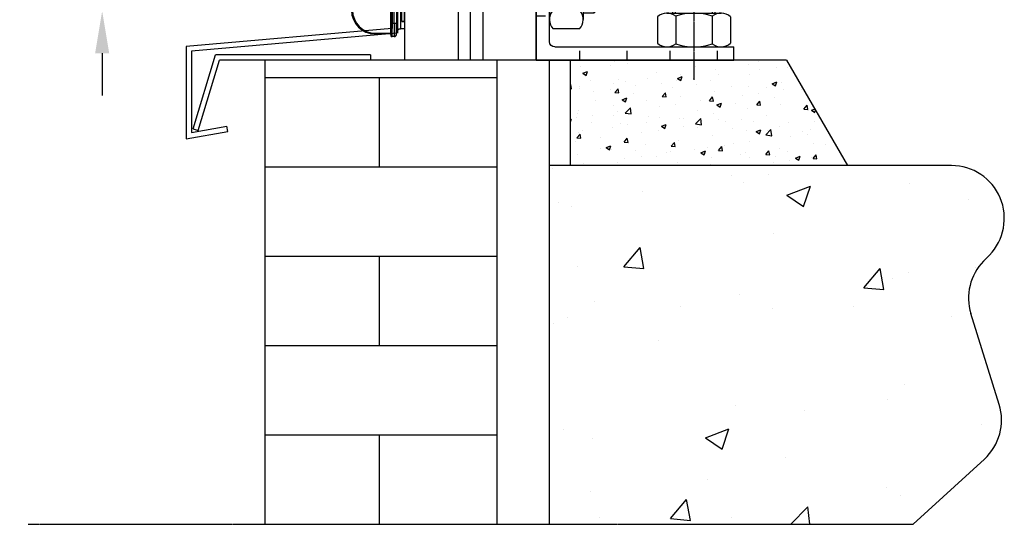
# Model space of a CAD drawing. Units: millimetres. Extents: x 444 to 1494, y 491 to 1976.
# Drawn here: x 754 to 1128, y 832 to 1024 of the extents above; entities that cross this region are included whole.
import ezdxf

# ---------------------------------------------------------------- set-up
doc = ezdxf.new("R2010")
doc.units = ezdxf.units.MM
doc.linetypes.add('CENTER2', pattern=[1.125, 0.75, -0.125, 0.125, -0.125])
doc.linetypes.add('HIDDEN', pattern=[7, 3.5, -3.5])
for name, color, linetype in [('AM_HID', 7, 'HIDDEN'), ('AM_VIS', 7, 'Continuous'), ('CENTER', 1, 'CENTER2'), ('DIM', 1, 'Continuous'), ('HATCH', 1, 'Continuous'), ('LAMEL', 7, 'Continuous')]:
    doc.layers.add(name, color=color, linetype=linetype)
doc.styles.add('Tekst', font='TIMES.TTF')
doc.dimstyles.get("Standard").update_dxf_attribs({"dimscale": 8, "dimtxt": 2.5, "dimasz": 2, "dimexe": 1, "dimexo": 1, "dimgap": 1, "dimtad": 1, "dimdec": 1, "dimdsep": 46, "dimtxsty": 'Tekst', "dimcen": 0.09, "dimclrd": 256, "dimclre": 256, "dimclrt": 256, "dimadec": 0, "dimazin": 0, "dimtfac": 1, "dimtdec": 1, "dimtmove": 0, "dimatfit": 3, "dimfxl": 0, "dimtolj": 1, "dimarcsym": 0})

# ---------------------------------------------------------------- blocks, each defined once
blk = doc.blocks.new('*D7')
at = {"layer": 'Defpoints', "color": 0}
for p in [(876.98, 1061.88), (785.32, 1026.88), (876.98, 1026.88)]:
    blk.add_point(p, dxfattribs=at)
at = {"layer": 'DIM', "lineweight": -2}
for p, q in [((785.32, 1077.88), (785.32, 1093.88)), ((868.98, 1061.88), (777.32, 1061.88)), ((785.32, 1061.88), (785.32, 1026.88)), ((868.98, 1026.88), (777.32, 1026.88)), ((785.32, 1010.88), (785.32, 994.88))]:
    blk.add_line(p, q, dxfattribs=at)
at = {"layer": 'DIM'}
for points in [[(782.66, 1077.88), (787.99, 1077.88), (785.32, 1061.88)], [(782.66, 1010.88), (787.99, 1010.88), (785.32, 1026.88)]]:
    blk.add_solid(points, dxfattribs=at)
at = {"layer": 'DIM', "insert": (767.15, 1044.38), "char_height": 20, "attachment_point": 5, "rotation": 90, "style": 'Tekst'}
blk.add_mtext('\\A1;35', dxfattribs=at)
blk = doc.blocks.new('A$C5ECB13FE')
for p, q in [((15.25, 14.46), (15.25, 3.48)), ((15.25, 14.46), (17.25, 14.46)), ((15.5, 14.1), (17.5, 14.1)), ((15.5, 14.1), (17.5, 14.1)), ((15.5, 14.1), (15.5, 3.11)), ((15.5, 14.1), (15.5, 3.11)), ((17.25, 14.46), (17.25, 1.64)), ((17.5, 14.1), (17.5, 1.28)), ((17.5, 14.1), (17.5, 1.28)), ((7.87, 10.61), (24.24, 10.61))]:
    blk.add_line(p, q)
at = {"layer": 'AM_VIS'}
for p, q in [((9, 19), (9, 19)), ((9, 19), (9.15, 19)), ((9.15, 19), (14.9, 19)), ((9.15, 18.75), (9.15, 19)), ((14.9, 18.75), (9.15, 18.75)), ((14.9, 18.75), (14.9, 19)), ((14.9, 1.25), (14.9, 18.75)), ((15, 19.75), (15, 19.02)), ((15.15, 19.75), (15.15, 15)), ((15.25, 19.95), (15.25, 20)), ((15.4, 20), (15.25, 20)), ((16.15, 20), (15.4, 20)), ((15.4, 15), (15.4, 20)), ((16.15, 20), (16.15, 15)), ((17.15, 15), (17.15, 19)), ((15.15, 15), (15.4, 15)), ((15.15, 5), (15.15, 15)), ((16.15, 15), (15.4, 15)), ((15.4, 15), (15.4, 5)), ((16.15, 15), (17.15, 15)), ((16.15, 5), (16.15, 15)), ((17.15, 15), (17.15, 5)), ((20.15, 17), (18.65, 17)), ((20.15, 17), (18.65, 17)), ((20.15, 14.5), (20.4, 14.5)), ((20.15, 6.14), (20.15, 13.86)), ((15.15, 5), (15.15, 0.25)), ((15.4, 5), (15.15, 5)), ((15.4, 0), (15.4, 5)), ((16.15, 5), (15.4, 5)), ((16.15, 5), (16.15, 0)), ((17.15, 5), (16.15, 5)), ((17.15, 1), (17.15, 5)), ((20.15, 5.5), (20.4, 5.5)), ((9, 1), (9, 1)), ((9.15, 1), (9, 1)), ((9.15, 1.25), (14.9, 1.25)), ((9.15, 1), (9.15, 1.25)), ((14.9, 1), (9.15, 1)), ((14.9, 1), (14.9, 1.25)), ((15, 0.98), (15, 0.25)), ((15.25, 0), (15.25, 0.05)), ((20.15, 3), (18.65, 3)), ((15.4, 0), (15.25, 0)), ((16.15, 0), (15.4, 0))]:
    blk.add_line(p, q, dxfattribs=at)
for centre, radius, start, end in [((9, 10), 9, 90, 270), ((9.15, 10), 9, 90, 270), ((9.15, 10), 8.75, 90, 270), ((14.75, 19.25), 0.25, 270, 0), ((14.9, 19.25), 0.25, 270, 0), ((15.25, 19.75), 0.25, 90, 180), ((15.4, 19.75), 0.25, 90, 180), ((16.15, 19), 1, 0, 90), ((18.65, 18.5), 1.5, 180, 270), ((14.75, 0.75), 0.25, 0, 90), ((14.9, 0.75), 0.25, 0, 90), ((15.25, 0.25), 0.25, 180, 270), ((15.4, 0.25), 0.25, 180, 270), ((16.15, 1), 1, 270, 0)]:
    blk.add_arc(centre, radius, start, end, dxfattribs=at)
at = {"layer": 'AM_VIS', "extrusion": (3.90001e-63, 7.59529e-48, -1)}
for centre, major_axis, start_param, end_param in [((14.9, 19.25), (0, -0.5), 4.712389, 6.283185), ((14.75, 19.25), (0, -0.5), 4.712389, 5.213534), ((14.9, 0.75), (0, 0.5), 0, 1.570796), ((14.75, 0.75), (0, 0.5), 1.069651, 1.570796)]:
    blk.add_ellipse(centre, major_axis=major_axis, ratio=0.5, start_param=start_param, end_param=end_param, dxfattribs=at)
at = {"layer": 'AM_VIS'}
for points, knots in [([(18.65, 17), (18.65, 17), (18.65, 16.99), (18.65, 16.97), (18.65, 16.94), (18.65, 16.9), (18.65, 16.83), (18.65, 16.74), (18.65, 16.6), (18.65, 16.37), (18.65, 16.1), (18.65, 15.68), (18.65, 15.24), (18.65, 14.68), (18.65, 14.08), (18.65, 13.48), (18.65, 12.63), (18.65, 11.76), (18.65, 10.89), (18.65, 9.67), (18.65, 8.44), (18.65, 7.24), (18.65, 6.4), (18.65, 5.56), (18.65, 4.8), (18.65, 4.03), (18.65, 3.43), (18.65, 3.21), (18.65, 3.07), (18.65, 3), (18.65, 3)], [0, 0, 0, 0, 0.101063, 0.101063, 0.101063, 0.24255, 0.24255, 0.24255, 0.440633, 0.440633, 0.440633, 0.684904, 0.684904, 0.684904, 0.993032, 0.993032, 0.993032, 1.423871, 1.423871, 1.423871, 2.027046, 2.027046, 2.027046, 2.449268, 2.449268, 2.449268, 2.87149, 2.87149, 2.87149, 3.139865, 3.139865, 3.139865, 3.139865]), ([(20.15, 17), (20.15, 17), (20.15, 16.97), (20.15, 16.89), (20.15, 16.84), (20.15, 16.73), (20.15, 16.68), (20.15, 16.49), (20.15, 16.35), (20.15, 16.03), (20.15, 15.86), (20.15, 15.28), (20.15, 14.83), (20.15, 14.32)], [0, 0, 0, 0, 0.074513, 0.074513, 0.1490259, 0.1490259, 0.2235389, 0.2235389, 0.3878899, 0.3878899, 0.5522409, 0.5522409, 0.8568202, 0.8568202, 0.8568202, 0.8568202]), ([(19.15, 14.32), (19.27, 14.32), (19.39, 14.32), (19.61, 14.29), (19.72, 14.27), (19.9, 14.21), (19.98, 14.17), (20.07, 14.08), (20.1, 14.04), (20.14, 13.96), (20.15, 13.91), (20.15, 13.86)], [0, 0, 0, 0, 0.359344, 0.359344, 0.73057, 0.73057, 1.133724, 1.133724, 1.414166, 1.414166, 1.709353, 1.709353, 1.709353, 1.709353]), ([(19.15, 5.68), (19.15, 5.94), (19.15, 6.21), (19.15, 6.49), (19.15, 7.37), (19.15, 8.27), (19.15, 9.18), (19.15, 9.45), (19.15, 9.73), (19.15, 10), (19.15, 11.45), (19.15, 12.93), (19.15, 14.32)], [31.708669, 31.708669, 31.708669, 31.708669, 32.558891, 32.558891, 32.558891, 35.322727, 35.322727, 35.322727, 36.16367, 36.16367, 36.16367, 40.612987, 40.612987, 40.612987, 40.612987]), ([(20.15, 6.14), (20.15, 6.05), (20.12, 5.97), (20, 5.85), (19.93, 5.8), (19.74, 5.74), (19.63, 5.71), (19.46, 5.69), (19.4, 5.69), (19.27, 5.68), (19.21, 5.68), (19.15, 5.68)], [0, 0, 0, 0, 0.52385, 0.52385, 0.957684, 0.957684, 1.346309, 1.346309, 1.535976, 1.535976, 1.724358, 1.724358, 1.724358, 1.724358]), ([(19.15, 5.68), (19.21, 5.68), (19.27, 5.68), (19.6, 5.68), (19.88, 5.68), (20.15, 5.68)], [-1, -1, -1, -1, -0.818206, -0.818206, 0, 0, 0, 0]), ([(20.15, 5.68), (20.15, 5.66), (20.15, 5.64), (20.15, 5.1), (20.15, 4.65), (20.15, 4.05), (20.15, 3.86), (20.15, 3.56), (20.15, 3.45), (20.15, 3.27), (20.15, 3.19), (20.15, 3.08), (20.15, 3.04), (20.15, 3.01), (20.15, 3), (20.15, 3)], [2.2847635, 2.2847635, 2.2847635, 2.2847635, 2.2960606, 2.2960606, 2.607069, 2.607069, 2.7974088, 2.7974088, 2.9361533, 2.9361533, 3.0337531, 3.0337531, 3.1092382, 3.1092382, 3.1412667, 3.1412667, 3.1412667, 3.1412667]), ([(17.15, 1.5), (17.15, 1.5), (17.15, 1.5), (17.15, 1.6), (17.16, 1.7), (17.2, 1.9), (17.23, 2), (17.35, 2.27), (17.46, 2.43), (17.74, 2.71), (17.9, 2.81), (18.26, 2.96), (18.45, 3), (18.65, 3)], [-0.002386, -0.002386, -0.002386, -0.002386, 0, 0, 0.300965, 0.300965, 0.601929, 0.601929, 1.187896, 1.187896, 1.773863, 1.773863, 2.359829, 2.359829, 2.359829, 2.359829])]:
    blk.add_open_spline(points, degree=3, knots=knots, dxfattribs=at)
blk.add_open_spline([(20.15, 14.32), (19.82, 14.32), (19.48, 14.32), (19.15, 14.32)], degree=3, dxfattribs=at)
blk = doc.blocks.new('nen1560-M016-E')
at = {"color": 0, "linetype": 'Continuous'}
for p, q in [((-11.4, 13.86), (-1.4, 13.86)), ((-12.8, -10.27), (-12.8, 10.27)), ((0, -10.27), (0, 10.27)), ((-11.61, 6.93), (-1.19, 6.93)), ((-11.61, -6.93), (-1.19, -6.93)), ((-11.4, -13.86), (-1.4, -13.86))]:
    blk.add_line(p, q, dxfattribs=at)
for centre, radius, start, end in [((-7.51, 10.27), 5.29, 137.3363, 219.1592), ((-5.29, 10.27), 5.29, 320.8408, 42.6637), ((7.99, 0), 20.79, 160.5292, 199.4716), ((-20.79, 0), 20.79, 340.528, 19.472), ((-7.51, -10.27), 5.29, 140.8408, 222.6637), ((-5.29, -10.27), 5.29, 317.3327, 39.1626)]:
    blk.add_arc(centre, radius, start, end, dxfattribs=at)
blk = doc.blocks.new('A$C575E0D7D')
at = {"layer": 'AM_HID'}
for p, q in [((16.5, 50), (16.5, 45)), ((34.5, 50), (34.5, 45)), ((50.75, 50), (50.75, 45)), ((68.75, 50), (68.75, 45)), ((0, 33.25), (5, 33.25)), ((0, 15.25), (5, 15.25))]:
    blk.add_line(p, q, dxfattribs=at)
at = {"layer": 'LAMEL'}
for p, q in [((0, 50), (75, 50)), ((0, 50), (0, 0)), ((75, 50), (75, 45)), ((7, 45), (75, 45)), ((5, 43), (5, 0)), ((0, 0), (5, 0))]:
    blk.add_line(p, q, dxfattribs=at)
blk.add_arc((7, 43), 2, 90, 180, dxfattribs=at)
blk = doc.blocks.new('A$C208B1E4E')
for p, q in [((29.22, 32.25), (25.22, 32.25)), ((30.22, 31.25), (25.22, 31.25)), ((29.22, 32.25), (30.22, 31.25)), ((29.22, 16.25), (29.22, 32.25)), ((30.22, 17.25), (30.22, 31.25)), ((59.17, 28.2), (59.17, 32.2)), ((60.17, 27.2), (60.17, 32.2)), ((74.17, 27.2), (74.17, 32.2)), ((75.17, 28.2), (75.17, 32.2)), ((59.17, 28.2), (75.17, 28.2)), ((59.17, 28.2), (60.17, 27.2)), ((60.17, 27.2), (74.17, 27.2)), ((75.17, 28.2), (74.17, 27.2)), ((30.22, 17.25), (25.22, 17.25)), ((29.22, 16.25), (25.22, 16.25)), ((29.22, 16.25), (30.22, 17.25))]:
    blk.add_line(p, q)
at = {"layer": 'CENTER'}
for p, q in [((67.17, 18.8), (67.17, 57.42)), ((38.62, 24.25), (0, 24.25))]:
    blk.add_line(p, q, dxfattribs=at)
blk.add_blockref('A$C575E0D7D', (7.42, 0))
at = {"xscale": -1, "rotation": 270}
blk.add_blockref('nen1560-M016-E', (67.26, 45), dxfattribs=at)
at = {"xscale": -1}
blk.add_blockref('nen1560-M016-E', (12.42, 24.33), dxfattribs=at)

msp = doc.modelspace()

# ---------------------------------------------------------------- hatches: boundary and pattern name
at = {"layer": 'HATCH'}
h = msp.add_hatch(dxfattribs=at)
h.set_pattern_fill('AR-BRSTD', color=256, scale=0.5, style=0)
h.set_pattern_definition([(0, (636.545, 866.197), (0, 33.871), []), (90, (636.545, 866.197), (-50.8, 33.871), [33.871, -33.871])])
h.paths.add_polyline_path([(847.1, 1008.27), (847.1, 832.25), (935.1, 832.25), (935.1, 1008.27)])
h = msp.add_hatch(dxfattribs=at)
h.set_pattern_fill('AR-CONC', color=256, scale=2.5, style=0)
h.set_pattern_definition([(50, (2067.988, 1122.792), (17.9315, -1.5688), [1.875, -20.625]), (355, (2067.988, 1122.792), (-3.46878, 18.8048), [1.5, -16.5]), (100.4514, (2069.482, 1122.661), (14.46273, 17.236), [1.5935, -17.52855]), (46.1842, (2067.988, 1127.792), (26.68103, -4.13798), [2.8125, -30.9375]), (96.6356, (2070.21, 1127.447), (23.36657, 24.35295), [2.39026, -26.2928]), (351.1842, (2067.988, 1127.792), (23.36655, 24.35297), [2.25, -24.75]), (21, (2070.488, 1126.542), (14.92268, -10.06547), [1.875, -20.625]), (326, (2070.488, 1126.542), (6.08288, 18.12875), [1.5, -16.5]), (71.4514, (2071.731, 1125.703), (21.00557, 8.06326), [1.5935, -17.52855]), (37.5, (2067.988, 1122.792), (0.303996, 8.322346), [0, -16.3, 0, -16.75, 0, -16.5625]), (7.5, (2067.988, 1122.792), (6.57674, 9.86029), [0, -9.55, 0, -15.925, 0, -6.3125]), (327.5, (2062.413, 1122.792), (13.34556, -0.56387), [0, -6.25, 0, -19.5, 0, -25.875]), (317.5, (2059.913, 1122.792), (14.57965, 2.50262), [0, -8.125, 0, -12.95, 0, -18.375])])
h.paths.add_polyline_path([(1045.1, 1007.96), (963.1, 1007.96), (963.1, 967.96), (1068.2, 967.96)])
h = msp.add_hatch(dxfattribs=at)
h.set_pattern_fill('AR-CONC', color=256, scale=0.5, style=0)
h.set_pattern_definition([(50, (636.545, 866.2), (91.092, -7.97), [9.525, -104.775]), (355, (636.545, 866.2), (-17.621, 95.528), [7.62, -83.82]), (100.45, (644.14, 865.53), (73.471, 87.558), [8.095, -89.045]), (46.184, (636.54, 891.6), (135.54, -21.02), [14.287, -157.162]), (96.636, (647.84, 889.85), (118.702, 123.713), [12.142, -133.567]), (351.184, (636.54, 891.6), (118.702, 123.713), [11.43, -125.73]), (21, (649.245, 885.25), (75.807, -51.133), [9.525, -104.775]), (326, (649.245, 885.25), (30.901, 92.094), [7.62, -83.82]), (71.451, (655.56, 880.99), (106.708, 40.961), [8.095, -89.045]), (37.5, (636.545, 866.197), (1.5443, 42.2775), [0, -82.804, 0, -85.09, 0, -84.1375]), (7.5, (636.545, 866.197), (33.41, 50.0903), [0, -48.514, 0, -80.899, 0, -32.0675]), (327.5, (608.224, 866.197), (67.7953, -2.8644), [0, -31.75, 0, -99.06, 0, -131.445]), (317.5, (595.524, 866.197), (74.0646, 12.713), [0, -41.275, 0, -65.786, 0, -93.345])])
h.paths.add_polyline_path([(955.1, 832.25), (1093.17, 832.25), (1120.19, 856.99, 0.290478), (1125.78, 877.68), (1115.06, 912.14, -0.274968), (1119.83, 932.03), (1122.06, 934.32, 0.663305), (1107.73, 968.27), (955.1, 968.27)])

# ---------------------------------------------------------------- linework, layer by layer
for p, q in [((920.45, 1711.59), (920.45, 1008.27)), ((929.75, 1711.59), (929.75, 1008.27)), ((950.1, 1687.34), (950.1, 1008.27)), ((900.1, 1086.26), (900.1, 1008.27)), ((895.21, 1020.3), (817.18, 1013.47)), ((897.21, 1018.46), (819.18, 1011.64)), ((817.18, 1013.47), (817.18, 978.47)), ((819.18, 1011.64), (819.18, 980.85)), ((819.87, 982.16), (828.32, 1010.27)), ((887.21, 1010.27), (828.32, 1010.27)), ((887.21, 1010.27), (887.21, 1008.27)), ((821.79, 981.58), (829.81, 1008.27)), ((887.21, 1008.27), (829.81, 1008.27)), ((1045.1, 1008.27), (850.1, 1008.27)), ((1045.1, 1008.27), (1068.2, 968.27)), ((819.18, 980.85), (832.62, 983.22)), ((832.96, 981.25), (832.62, 983.22)), ((817.18, 978.47), (832.96, 981.25)), ((819.87, 982.16), (821.79, 981.58))]:
    msp.add_line(p, q)
at = {"layer": 'CENTER', "linetype": 'CENTER2', "ltscale": 100}
msp.add_line((925.1, 1008.27), (925.1, 1711.59), dxfattribs=at)
at = {"layer": 'CENTER'}
msp.add_line((757.23, 832.25), (1093.17, 832.25), dxfattribs=at)
at = {"layer": 'HATCH'}
for p, q in [((847.1, 1008.27), (847.1, 832.25)), ((847.1, 1008.27), (847.1, 832.25)), ((955.1, 1008.27), (847.1, 1008.27)), ((935.1, 1008.27), (935.1, 832.25)), ((935.1, 1008.27), (935.1, 832.25)), ((955.1, 968.27), (955.1, 1008.27)), ((963.1, 968.27), (963.1, 1008.27)), ((955.1, 832.25), (955.1, 968.27)), ((955.1, 832.25), (955.1, 968.27)), ((1107.73, 968.27), (955.1, 968.27)), ((1119.83, 932.03), (1122.06, 934.32)), ((1125.78, 877.68), (1115.06, 912.14)), ((1093.17, 832.25), (1120.19, 856.99))]:
    msp.add_line(p, q, dxfattribs=at)
for centre, start, end in [((1107.73, 948.27), 315.7739, 90), ((1134.16, 918.08), 135.7739, 197.2722), ((1106.68, 871.74), 312.4824, 17.2722)]:
    msp.add_arc(centre, 20, start, end, dxfattribs=at)

# ---------------------------------------------------------------- block references
at = {"xscale": -1, "rotation": 180}
msp.add_blockref('A$C208B1E4E', (942.68, 1058.27), dxfattribs=at)
msp.add_blockref('A$C5ECB13FE', (879.95, 1017.18))

# ---------------------------------------------------------------- dimensions: what is measured, and where the dimension line sits
at = {"layer": 'DIM'}
dim = msp.add_linear_dim(base=(785.32, 1026.88), p1=(876.98, 1061.88), p2=(876.98, 1026.88), angle=90, dimstyle='Standard', dxfattribs=at)
dim.commit()
dim.dimension.update_dxf_attribs({"geometry": '*D7', "text_midpoint": (785.32, 1044.38), "dimtype": 160})

doc.saveas('drawing.dxf')
